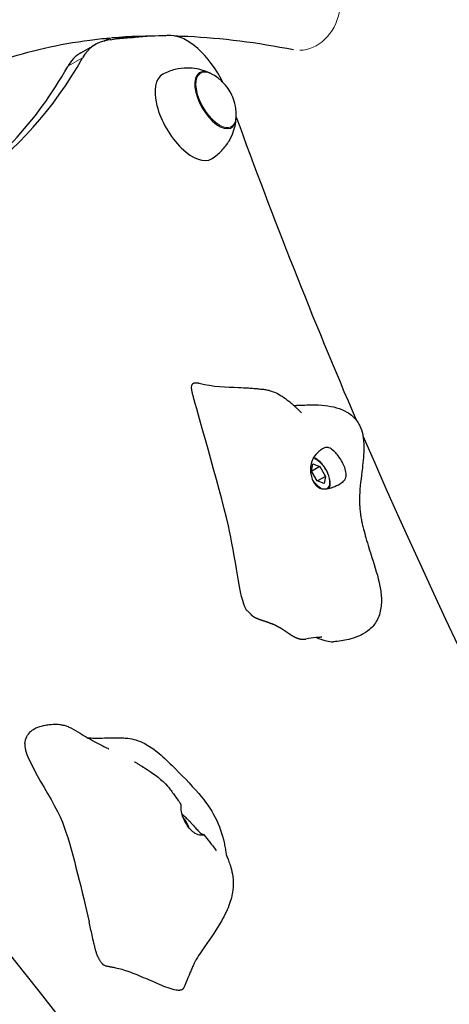
# Model space of a CAD drawing. Units: millimetres. Extents: x 67819 to 83705, y 6336 to 20377.
# Drawn here: x 79376 to 79552, y 18481 to 18885 of the extents above; entities that cross this region are included whole.
import ezdxf

# ---------------------------------------------------------------- set-up
doc = ezdxf.new("R2010")
doc.units = ezdxf.units.MM
doc.header["$LTSCALE"] = 70
for name, color, linetype, lineweight in [('Widoczne (ISO)', 7, 'Continuous', 25), ('Widoczne wąskie (ISO)', 7, 'Continuous', 15), ('Wymiar (ISO)', 116, 'Continuous', 18)]:
    doc.layers.add(name, color=color, linetype=linetype, lineweight=lineweight)
doc.styles.add('Tekst etykiety (ISO)', font='tahoma.ttf')
doc.dimstyles.new('Domyślne (ISO)', dxfattribs={"dimscale": 70, "dimtxt": 3.5, "dimasz": 2.5, "dimexe": 3.175, "dimexo": 0, "dimgap": 0.762, "dimtad": 1, "dimtoh": 1, "dimdec": 0, "dimrnd": 1e-08, "dimzin": 0, "dimtxsty": 'Tekst etykiety (ISO)', "dimcen": 0.09, "dimdle": 10, "dimclrd": 256, "dimclre": 256, "dimclrt": 256, "dimadec": 0, "dimazin": 0, "dimtfac": 0.714286, "dimtdec": 0, "dimtmove": 0, "dimatfit": 3, "dimfxl": 0, "dimtolj": 1, "dimtzin": 0, "dimlwd": -1, "dimlwe": -1, "dimarcsym": 0})

# ---------------------------------------------------------------- blocks, each defined once
blk = doc.blocks.new('*D25')
at = {"layer": 'Defpoints', "color": 0}
for p in [(79435.92, 18917.45), (82263.92, 18917.45), (69565.65, 11191)]:
    blk.add_point(p, dxfattribs=at)
at = {"layer": 'Wymiar (ISO)'}
for p, q in [((79435.92, 18917.45), (82486.17, 18917.45)), ((82263.92, 11366), (82263.92, 18742.45)), ((69565.65, 11191), (82486.17, 11191))]:
    blk.add_line(p, q, dxfattribs=at)
for points in [[(82234.76, 18742.45), (82293.09, 18742.45), (82263.92, 18917.45)], [(82234.76, 11366), (82293.09, 11366), (82263.92, 11191)]]:
    blk.add_solid(points, dxfattribs=at)
at = {"layer": 'Wymiar (ISO)', "insert": (81955.38, 15068.04), "char_height": 245, "attachment_point": 2, "rotation": 90, "style": 'Tekst etykiety (ISO)'}
blk.add_mtext('\\A1;7726', dxfattribs=at)
blk = doc.blocks.new('*D26')
at = {"layer": 'Defpoints', "color": 0}
for p in [(79434.66, 20377.41), (69353.18, 10090.03), (83482.55, 10090.03)]:
    blk.add_point(p, dxfattribs=at)
at = {"layer": 'Wymiar (ISO)'}
for p, q in [((79434.66, 20377.41), (83704.8, 20377.41)), ((83482.55, 20202.41), (83482.55, 10265.03)), ((69353.18, 10090.03), (83704.8, 10090.03))]:
    blk.add_line(p, q, dxfattribs=at)
for points in [[(83453.38, 20202.41), (83511.72, 20202.41), (83482.55, 20377.41)], [(83453.38, 10265.03), (83511.72, 10265.03), (83482.55, 10090.03)]]:
    blk.add_solid(points, dxfattribs=at)
at = {"layer": 'Wymiar (ISO)', "insert": (83173.02, 15233.72), "char_height": 245, "attachment_point": 2, "rotation": 90, "style": 'Tekst etykiety (ISO)'}
blk.add_mtext('\\A1;10287', dxfattribs=at)

msp = doc.modelspace()

# ---------------------------------------------------------------- linework, layer by layer
at = {"layer": 'Widoczne (ISO)'}
for p, q in [((79410.7, 18875.89), (79412.99, 18877.22)), ((79413.53, 18876.37), (79413.17, 18877.25)), ((79413.85, 18877.31), (79422.75, 18877.35)), ((79401.27, 18871.03), (79407.33, 18874.53)), ((79495.82, 18699.53), (79496.39, 18702.46)), ((79496.39, 18702.46), (79499.24, 18701.37)), ((79498.1, 18695.52), (79495.82, 18699.53)), ((79499.24, 18701.37), (79495.88, 18699.43)), ((79499.24, 18701.37), (79501.52, 18697.35)), ((79500.95, 18694.43), (79498.1, 18695.52)), ((79501.52, 18697.35), (79498.25, 18695.46)), ((79501.52, 18697.35), (79500.95, 18694.43))]:
    msp.add_line(p, q, dxfattribs=at)
msp.add_arc((78430.66, 17735.36), 1213.71, 14.57675, 45.42325, dxfattribs=at)
for centre, major_axis, start_param, end_param in [((79434.83, 18826.9), (-27.5, 47.63), 6.0858, 6.562463), ((79729.79, 18178.55), (-389, 673.77), 6.022475, 6.0858), ((79447.5, 18855.68), (-12.5, 21.65), 4.587109, 6.022475), ((79074.03, 19290.12), (275, -476.31), 6.074584, 6.562463), ((79428.77, 18823.4), (-27.5, 47.63), 0, 0.279278), ((79067.97, 19286.62), (275, -476.31), 0.013121, 0.279278), ((79456.5, 18851.66), (-6.5, 11.26), 5.602591, 10.105372), ((79444.76, 18844.88), (-10, 17.32), 6.268033, 9.43993), ((80192.4, 18755.07), (-642.56, 1112.95), 1.220232, 1.327764), ((80192.4, 18755.07), (-642.56, 1112.95), 1.333427, 1.926825)]:
    msp.add_ellipse(centre, major_axis=major_axis, ratio=0.48481, start_param=start_param, end_param=end_param, dxfattribs=at)
for points, degree, knots in [([(79281.09, 18859.14), (79291.96, 18869.19), (79303.72, 18878), (79328.81, 18892.96), (79342.13, 18899.1), (79370.08, 18908.61), (79384.7, 18911.98), (79414.96, 18915.95), (79430.62, 18916.56), (79462.73, 18915.09), (79479.18, 18913.01), (79495.97, 18909.64)], 3, [3.0322061, 3.0322061, 3.0322061, 3.0322061, 3.1347876, 3.1347876, 3.237369, 3.237369, 3.3399504, 3.3399504, 3.4425319, 3.4425319, 3.5449875, 3.5449875, 3.5449875, 3.5449875]), ([(79308.84, 18833.01), (79317.38, 18840.68), (79326.49, 18847.38), (79346.38, 18859.15), (79357.23, 18864.13), (79380.19, 18871.88), (79392.31, 18874.67), (79407.66, 18876.66), (79410.3, 18876.96), (79412.96, 18877.2)], 3, [3.0395782, 3.0395782, 3.0395782, 3.0395782, 3.1362373, 3.1362373, 3.2384563, 3.2384563, 3.3406753, 3.3406753, 3.3616233, 3.3616233, 3.3616233, 3.3616233]), ([(79439.71, 18878.05), (79441.49, 18878), (79443.29, 18877.94), (79459.01, 18877.21), (79473.5, 18875.39), (79488.48, 18872.38)], 3, [3.4296765, 3.4296765, 3.4296765, 3.4296765, 3.4428943, 3.4428943, 3.5449875, 3.5449875, 3.5449875, 3.5449875]), ([(79454.52, 18862.58), (79453.8, 18862.95), (79452.97, 18863.32), (79451.08, 18863.98), (79450.01, 18864.28), (79447.58, 18864.71), (79446.22, 18864.85), (79443.22, 18864.81), (79441.59, 18864.62), (79438.23, 18863.79), (79436.51, 18863.15), (79434.89, 18862.28)], 3, [5.8083859, 5.8083859, 5.8083859, 5.8083859, 5.9328898, 5.9328898, 6.0573936, 6.0573936, 6.1818975, 6.1818975, 6.3064013, 6.3064013, 6.4309052, 6.4309052, 6.4309052, 6.4309052]), ([(79455.17, 18862.24), (79454.78, 18862.46), (79454.4, 18862.64), (79453.63, 18862.94), (79453.24, 18863.06), (79452.49, 18863.22), (79452.11, 18863.26), (79451.37, 18863.26), (79451.01, 18863.22), (79450.37, 18863.06), (79450.1, 18862.96), (79449.84, 18862.82)], 3, [0.2254516, 0.2254516, 0.2254516, 0.2254516, 0.3618681, 0.3618681, 0.4982846, 0.4982846, 0.6347011, 0.6347011, 0.7711176, 0.7711176, 0.8814109, 0.8814109, 0.8814109, 0.8814109]), ([(79464.99, 18845.22), (79465.02, 18847.35), (79464.75, 18848.94), (79464.08, 18851.6), (79463.67, 18852.69), (79462.74, 18854.67), (79462.23, 18855.57), (79460.97, 18857.36), (79460.24, 18858.26), (79458.26, 18860.17), (79457.03, 18861.2), (79455.17, 18862.24)], 3, [4.731209, 4.731209, 4.731209, 4.731209, 5.086695, 5.086695, 5.44218, 5.44218, 5.797666, 5.797666, 6.153151, 6.153151, 6.508637, 6.508637, 6.508637, 6.508637]), ([(79454.88, 18827.64), (79456.45, 18828.61), (79457.87, 18829.78), (79460.27, 18832.27), (79461.24, 18833.6), (79462.78, 18836.17), (79463.34, 18837.42), (79464.18, 18839.74), (79464.45, 18840.82), (79464.83, 18842.78), (79464.92, 18843.68), (79464.97, 18844.49)], 3, [3.3196169, 3.3196169, 3.3196169, 3.3196169, 3.4441208, 3.4441208, 3.5686246, 3.5686246, 3.6931285, 3.6931285, 3.8176323, 3.8176323, 3.9421362, 3.9421362, 3.9421362, 3.9421362]), ([(79462.84, 18840.32), (79463.08, 18840.48), (79463.3, 18840.66), (79463.76, 18841.13), (79463.98, 18841.42), (79464.35, 18842.06), (79464.5, 18842.41), (79464.74, 18843.15), (79464.83, 18843.54), (79464.95, 18844.35), (79464.99, 18844.78), (79464.99, 18845.22)], 3, [4.0752501, 4.0752501, 4.0752501, 4.0752501, 4.1855433, 4.1855433, 4.3219598, 4.3219598, 4.4583763, 4.4583763, 4.5947929, 4.5947929, 4.7312094, 4.7312094, 4.7312094, 4.7312094]), ([(79449.82, 18735.58), (79455.62, 18734.07), (79460.85, 18734.01), (79467.23, 18733.77), (79468.52, 18733.71), (79470.69, 18733.56), (79471.47, 18733.5), (79472.8, 18733.39), (79473.32, 18733.35), (79474.28, 18733.26), (79474.72, 18733.22), (79475.61, 18733.13), (79476.07, 18733.07), (79477.13, 18732.91), (79477.71, 18732.79), (79479.87, 18732.25), (79481.44, 18731.61), (79483.99, 18730.09), (79484.87, 18729.49), (79486.25, 18728.42), (79486.75, 18728.02), (79487.63, 18727.26), (79488.02, 18726.92), (79488.73, 18726.28), (79489.05, 18725.98), (79489.63, 18725.44), (79489.89, 18725.19), (79490.35, 18724.75), (79490.55, 18724.56), (79490.88, 18724.25), (79491.02, 18724.11), (79491.34, 18723.8), (79491.51, 18723.64), (79491.69, 18723.47), (79491.74, 18723.43), (79491.75, 18723.42), (79491.75, 18723.42), (79491.75, 18723.42)], 3, [0, 0, 0, 0, 2.057458, 2.057458, 2.576669, 2.576669, 2.837198, 2.837198, 2.99863, 2.99863, 3.138203, 3.138203, 3.315834, 3.315834, 3.583141, 3.583141, 4.315504, 4.315504, 4.672328, 4.672328, 4.869543, 4.869543, 5.023564, 5.023564, 5.155989, 5.155989, 5.269652, 5.269652, 5.364266, 5.364266, 5.441223, 5.441223, 5.567461, 5.567461, 5.671647, 5.671647, 5.690688, 5.690688, 5.690688, 5.690688]), ([(79447.38, 18730.26), (79447.38, 18730.28), (79447.38, 18730.29), (79447.37, 18730.3), (79447.37, 18730.31), (79447.37, 18730.32), (79447.37, 18730.32), (79447.37, 18730.33), (79447.37, 18730.33), (79447.36, 18730.33)], 3, [0, 0, 0, 0, 0.003703668, 0.003703668, 0.005607095, 0.005607095, 0.006577629, 0.006577629, 0.007570126, 0.007570126, 0.007570126, 0.007570126]), ([(79469.71, 18642.01), (79469.43, 18642.19), (79469.14, 18642.51), (79466.64, 18646.42), (79464.48, 18665.42), (79457.78, 18693.99), (79448.36, 18726.41), (79447.44, 18730.01), (79447.39, 18730.2), (79447.38, 18730.26)], 3, [0.0394252, 0.0394252, 0.0394252, 0.0394252, 0.0860179, 0.0860179, 0.4376242, 0.4376242, 0.944527, 0.944527, 0.9896264, 0.9896264, 0.9896264, 0.9896264]), ([(79488.52, 18726.46), (79488.81, 18726.47), (79489.13, 18726.47), (79490.02, 18726.49), (79490.64, 18726.52), (79491.88, 18726.57), (79492.5, 18726.6), (79494.08, 18726.65), (79495.06, 18726.68), (79497.81, 18726.69), (79499.59, 18726.62), (79502.94, 18726.25), (79504.53, 18725.97), (79507.55, 18725.1), (79508.99, 18724.53), (79511.19, 18723.24), (79512.02, 18722.64), (79513.88, 18720.91), (79514.81, 18719.64), (79516.09, 18717.07), (79516.51, 18715.76), (79517.13, 18712.78), (79517.25, 18711.07), (79517.28, 18706.48), (79516.97, 18703.6), (79516.17, 18696.85), (79515.61, 18692.75), (79515.42, 18688.03), (79515.44, 18686.87), (79515.52, 18685.39), (79515.55, 18684.91), (79515.63, 18684), (79515.67, 18683.64), (79515.75, 18682.9), (79515.79, 18682.53), (79515.84, 18682.06), (79515.85, 18681.97), (79515.87, 18681.81), (79515.88, 18681.74), (79515.92, 18681.36), (79515.93, 18681.33), (79516, 18680.84), (79516.06, 18680.49), (79516.19, 18679.79), (79516.26, 18679.45), (79516.42, 18678.66), (79516.52, 18678.21), (79516.78, 18677.08), (79516.94, 18676.4), (79517.42, 18674.5), (79517.75, 18673.3), (79518.87, 18669.37), (79519.71, 18666.72), (79521.77, 18660.22), (79523.05, 18656.33), (79524.17, 18650.51), (79524.41, 18648.66), (79524.47, 18645), (79524.3, 18643.16), (79523.55, 18640.36), (79523.15, 18639.34), (79521.88, 18636.93), (79520.82, 18635.59), (79518.53, 18633.59), (79517.35, 18632.83), (79514.75, 18631.56), (79513.31, 18631.06), (79509.78, 18630.14), (79507.66, 18629.82), (79505.28, 18629.56), (79504.98, 18629.53), (79504.69, 18629.51)], 3, [8.921921, 8.921921, 8.921921, 8.921921, 9.064278, 9.064278, 9.271883, 9.271883, 9.460719, 9.460719, 9.752493, 9.752493, 10.286544, 10.286544, 10.774987, 10.774987, 11.242124, 11.242124, 11.551646, 11.551646, 12.02348, 12.02348, 12.449961, 12.449961, 12.999849, 12.999849, 13.943294, 13.943294, 15.231297, 15.231297, 15.800227, 15.800227, 16.081518, 16.081518, 16.238749, 16.238749, 16.375047, 16.375047, 16.40473, 16.40473, 16.429964, 16.429964, 16.531654, 16.531654, 16.662012, 16.662012, 16.771529, 16.771529, 16.908687, 16.908687, 17.119732, 17.119732, 17.504734, 17.504734, 18.401083, 18.401083, 19.667278, 19.667278, 20.238583, 20.238583, 20.800829, 20.800829, 21.135321, 21.135321, 21.634575, 21.634575, 22.04832, 22.04832, 22.504031, 22.504031, 23.162344, 23.162344, 23.256305, 23.256305, 23.256305, 23.256305]), ([(79504.85, 18707.83), (79505.14, 18707.58), (79505.43, 18707.3), (79506.19, 18706.49), (79506.67, 18705.91), (79507.58, 18704.64), (79508, 18703.96), (79508.78, 18702.5), (79509.12, 18701.72), (79509.68, 18700.12), (79509.88, 18699.32), (79510.04, 18697.78), (79509.98, 18697.11), (79509.58, 18696.1), (79509.31, 18695.71), (79508.49, 18694.93), (79508, 18694.6), (79506.63, 18693.79), (79505.57, 18693.29), (79503.75, 18692.6), (79502.92, 18692.35), (79501.42, 18692.15), (79500.77, 18692.15), (79499.52, 18692.41), (79498.94, 18692.66), (79497.85, 18693.43), (79497.37, 18693.93), (79496.6, 18695.05), (79496.3, 18695.64), (79495.81, 18696.92), (79495.62, 18697.61), (79495.38, 18699.1), (79495.33, 18699.9), (79495.4, 18701.54), (79495.54, 18702.37), (79496.05, 18704.07), (79496.45, 18704.9), (79497.71, 18706.63), (79498.49, 18707.28), (79499.26, 18707.92), (79499.78, 18708.31), (79500.67, 18708.84), (79501.07, 18709.05), (79502.01, 18709.29), (79502.47, 18709.26), (79503.5, 18708.87), (79504.12, 18708.48), (79504.85, 18707.83)], 3, [-6.015053, -6.015053, -6.015053, -6.015053, -5.875346, -5.875346, -5.640763, -5.640763, -5.410461, -5.410461, -5.163496, -5.163496, -4.900702, -4.900702, -4.625163, -4.625163, -4.418761, -4.418761, -4.203427, -4.203427, -3.840133, -3.840133, -3.552119, -3.552119, -3.326805, -3.326805, -3.103294, -3.103294, -2.870483, -2.870483, -2.668915, -2.668915, -2.460449, -2.460449, -2.232292, -2.232292, -1.989986, -1.989986, -1.71351, -1.71351, -1.378014, -1.378014, -0.971947, -0.971947, -0.693433, -0.693433, -0.359044, -0.359044, 0, 0, 0, 0]), ([(79503.1, 18692.43), (79503.22, 18692.71), (79503.31, 18693), (79503.5, 18693.93), (79503.51, 18694.61), (79503.35, 18696.06), (79503.16, 18696.84), (79502.63, 18698.4), (79502.29, 18699.17), (79501.48, 18700.65), (79501.01, 18701.35), (79499.99, 18702.64), (79499.44, 18703.22), (79498.29, 18704.21), (79497.68, 18704.61), (79496.92, 18704.96), (79496.77, 18705.02), (79496.62, 18705.07)], 3, [5.587885, 5.587885, 5.587885, 5.587885, 5.753067, 5.753067, 6.088935, 6.088935, 6.437503, 6.437503, 6.777579, 6.777579, 7.114167, 7.114167, 7.452729, 7.452729, 7.798692, 7.798692, 7.883397, 7.883397, 7.883397, 7.883397]), ([(79470.8, 18641), (79470.68, 18641.19), (79470.5, 18641.39), (79470.21, 18641.65), (79470.12, 18641.72), (79469.93, 18641.87), (79469.82, 18641.94), (79469.71, 18642.01)], 3, [0, 0, 0, 0, 0.0945509, 0.0945509, 0.1321997, 0.1321997, 0.171323, 0.171323, 0.171323, 0.171323]), ([(79470.8, 18641), (79470.81, 18640.98), (79470.97, 18640.75), (79471.34, 18640.32), (79472.08, 18639.75), (79473.37, 18639.11), (79474.94, 18638.54), (79476.71, 18637.97), (79478.59, 18637.33), (79480.49, 18636.57), (79482.32, 18635.66), (79484.05, 18634.61), (79485.68, 18633.48), (79487.26, 18632.38), (79488.84, 18631.44), (79490.44, 18630.78), (79491.84, 18630.52), (79492.77, 18630.52), (79493.28, 18630.59), (79493.45, 18630.61)], 4, [0.0458194, 0.0458194, 0.0458194, 0.0458194, 0.0458194, 0.05, 0.1, 0.15, 0.2, 0.25, 0.3, 0.35, 0.4, 0.45, 0.5, 0.55, 0.6, 0.65, 0.7, 0.75, 0.7744462, 0.7744462, 0.7744462, 0.7744462, 0.7744462]), ([(79500, 18631.36), (79500, 18631.36), (79500, 18631.36), (79500, 18631.36), (79499.99, 18631.36), (79499.97, 18631.36), (79499.94, 18631.36), (79499.85, 18631.36), (79499.78, 18631.36), (79499.54, 18631.35), (79499.35, 18631.34), (79498.69, 18631.31), (79498.18, 18631.26), (79496.35, 18631.07), (79494.92, 18630.86), (79493.45, 18630.61)], 3, [0.5642473, 0.5642473, 0.5642473, 0.5642473, 0.5642765, 0.5642765, 0.5795388, 0.5795388, 0.604494, 0.604494, 0.6508327, 0.6508327, 0.747651, 0.747651, 0.9680372, 0.9680372, 1.503384, 1.503384, 1.503384, 1.503384]), ([(79497.81, 18631.22), (79500.29, 18630.23), (79502.34, 18629.66), (79504.23, 18629.49), (79504.47, 18629.49), (79504.69, 18629.51)], 3, [0.02169006, 0.02169006, 0.02169006, 0.02169006, 0.08601792, 0.08601792, 0.09648035, 0.09648035, 0.09648035, 0.09648035]), ([(79378.34, 18587.77), (79378.48, 18588.77), (79378.74, 18589.74), (79379.54, 18591.35), (79380.02, 18592.03), (79381.04, 18592.98), (79381.45, 18593.3), (79382.54, 18593.99), (79383.28, 18594.34), (79384.71, 18594.85), (79385.39, 18595.04), (79386.84, 18595.36), (79387.62, 18595.49), (79389.44, 18595.69), (79390.46, 18595.73), (79391.88, 18595.67), (79392.27, 18595.64), (79392.9, 18595.57), (79393.12, 18595.54), (79393.56, 18595.46), (79393.78, 18595.42), (79394.28, 18595.3), (79394.57, 18595.23), (79395.12, 18595.05), (79395.39, 18594.96), (79396.2, 18594.64), (79396.71, 18594.41), (79398.44, 18593.54), (79399.76, 18592.76), (79402.17, 18591.32), (79403.27, 18590.65), (79405.54, 18589.33), (79406.73, 18588.67), (79408.63, 18587.66), (79409.37, 18587.27), (79410.89, 18586.51), (79411.7, 18586.12), (79412.45, 18585.76), (79412.59, 18585.69), (79412.75, 18585.62), (79412.79, 18585.59), (79412.82, 18585.58), (79412.83, 18585.58), (79412.83, 18585.58)], 3, [0, 0, 0, 0, 0.456884, 0.456884, 0.805313, 0.805313, 0.992531, 0.992531, 1.243657, 1.243657, 1.452362, 1.452362, 1.691301, 1.691301, 2.0268, 2.0268, 2.151803, 2.151803, 2.221217, 2.221217, 2.286168, 2.286168, 2.377698, 2.377698, 2.477354, 2.477354, 2.68421, 2.68421, 3.159277, 3.159277, 3.537658, 3.537658, 3.954145, 3.954145, 4.232464, 4.232464, 4.544457, 4.544457, 4.619331, 4.619331, 4.666929, 4.666929, 4.685251, 4.685251, 4.685251, 4.685251]), ([(79404.22, 18590.1), (79405.08, 18590.06), (79406, 18590.03), (79409.57, 18589.98), (79412.43, 18590.1), (79416.5, 18590.15), (79417.41, 18590.14), (79419.08, 18590.07), (79419.83, 18590.02), (79421.69, 18589.79), (79422.8, 18589.56), (79425.11, 18588.88), (79426.31, 18588.38), (79429.27, 18586.83), (79430.98, 18585.63), (79434.71, 18582.59), (79436.71, 18580.67), (79442.44, 18575.04), (79446.19, 18571.23), (79452.24, 18564.18), (79454.63, 18560.84), (79458.08, 18554.06), (79459.28, 18550.5), (79460.15, 18546.45), (79460.3, 18545.67), (79460.56, 18544.19), (79460.67, 18543.48), (79460.82, 18542.62), (79460.86, 18542.43), (79460.96, 18542.05), (79461.05, 18541.75), (79461.45, 18540.67), (79461.72, 18539.98), (79462.24, 18538.54), (79462.5, 18537.78), (79463.08, 18535.81), (79463.38, 18534.53), (79463.79, 18531.41), (79463.8, 18529.52), (79463.32, 18525.54), (79462.75, 18523.41), (79461.04, 18518.85), (79459.78, 18516.41), (79456.14, 18510.27), (79453.5, 18506.64), (79450.39, 18502.07), (79449.69, 18501.03), (79448.74, 18499.49), (79448.42, 18498.94), (79448, 18498.16), (79447.86, 18497.89), (79447.53, 18497.22), (79447.33, 18496.77), (79446.85, 18495.67), (79446.59, 18495.05), (79446.1, 18493.87), (79445.87, 18493.3), (79445.05, 18491.32), (79444.46, 18489.91), (79443.72, 18488.2), (79443.58, 18487.89), (79443.44, 18487.57)], 3, [7.84493, 7.84493, 7.84493, 7.84493, 8.228621, 8.228621, 9.291781, 9.291781, 9.583063, 9.583063, 9.808123, 9.808123, 10.143757, 10.143757, 10.541988, 10.541988, 11.169484, 11.169484, 11.993784, 11.993784, 13.580304, 13.580304, 14.808387, 14.808387, 16.031501, 16.031501, 16.326544, 16.326544, 16.650906, 16.650906, 16.935582, 16.935582, 17.285913, 17.285913, 17.594818, 17.594818, 17.868646, 17.868646, 18.280145, 18.280145, 18.845611, 18.845611, 19.495514, 19.495514, 20.309952, 20.309952, 21.641975, 21.641975, 22.03646, 22.03646, 22.277, 22.277, 22.421833, 22.421833, 22.640428, 22.640428, 22.84603, 22.84603, 23.032238, 23.032238, 23.489125, 23.489125, 23.591898, 23.591898, 23.591898, 23.591898]), ([(79378.34, 18587.77), (79377.5, 18581.86), (79391.1, 18563.71), (79398.19, 18542.64), (79402.01, 18526.32), (79404.71, 18514.67)], 3, [0.1400677, 0.1400677, 0.1400677, 0.1400677, 0.4376242, 0.4376242, 0.7522646, 0.7522646, 0.7522646, 0.7522646]), ([(79423.26, 18580.3), (79423.26, 18580.3), (79423.26, 18580.3), (79423.29, 18580.29), (79423.33, 18580.26), (79423.49, 18580.17), (79423.65, 18580.08), (79423.99, 18579.88), (79424.16, 18579.78), (79424.73, 18579.45), (79425.14, 18579.2), (79426.53, 18578.36), (79427.54, 18577.73), (79431.52, 18575.09), (79434.48, 18572.9), (79437.86, 18569.13), (79438.67, 18567.92), (79440.41, 18565.51), (79441.32, 18564.26), (79442.23, 18563.01)], 3, [2.812072, 2.812072, 2.812072, 2.812072, 2.825203, 2.825203, 2.861311, 2.861311, 2.933902, 2.933902, 3.004932, 3.004932, 3.156261, 3.156261, 3.524862, 3.524862, 4.634107, 4.634107, 5.094833, 5.094833, 5.558714, 5.558714, 5.558714, 5.558714]), ([(79448.19, 18550.92), (79447.87, 18551.1), (79447.55, 18551.32), (79446.71, 18552), (79446.19, 18552.52), (79445.21, 18553.68), (79444.76, 18554.32), (79443.91, 18555.75), (79443.53, 18556.54), (79442.91, 18558.19), (79442.69, 18559.04), (79442.42, 18560.69), (79442.39, 18561.42), (79442.36, 18562.37), (79442.36, 18562.69), (79442.28, 18562.94), (79442.26, 18562.98), (79442.23, 18563.01)], 3, [-6.015053, -6.015053, -6.015053, -6.015053, -5.875346, -5.875346, -5.640763, -5.640763, -5.410461, -5.410461, -5.163496, -5.163496, -4.900702, -4.900702, -4.625163, -4.625163, -4.418761, -4.418761, -4.367196, -4.367196, -4.367196, -4.367196]), ([(79442.76, 18558.86), (79442.86, 18558.77), (79442.97, 18558.67), (79443.54, 18558.15), (79444.03, 18557.7), (79445.03, 18556.74), (79445.54, 18556.24), (79446.57, 18555.17), (79447.08, 18554.61), (79448.06, 18553.5), (79448.52, 18552.95), (79449.4, 18551.9), (79449.8, 18551.43), (79450.68, 18550.72), (79451.06, 18550.63), (79451.41, 18550.53), (79451.61, 18550.49), (79451.71, 18550.38), (79451.69, 18550.32), (79451.26, 18550.17), (79450.84, 18550.12), (79449.75, 18550.23), (79449.01, 18550.43), (79448.19, 18550.92)], 3, [-2.91715, -2.91715, -2.91715, -2.91715, -2.870483, -2.870483, -2.668915, -2.668915, -2.460449, -2.460449, -2.232292, -2.232292, -1.989986, -1.989986, -1.71351, -1.71351, -1.378014, -1.378014, -0.971947, -0.971947, -0.693433, -0.693433, -0.359044, -0.359044, 0, 0, 0, 0]), ([(79445.71, 18553.09), (79445.46, 18553.8), (79445.13, 18554.51), (79444.35, 18555.93), (79443.89, 18556.64), (79443.3, 18557.38), (79443.22, 18557.47), (79443.15, 18557.57)], 3, [3.200217, 3.200217, 3.200217, 3.200217, 3.514386, 3.514386, 3.8509735, 3.8509735, 3.9017781, 3.9017781, 3.9017781, 3.9017781]), ([(79451.68, 18550.42), (79453.29, 18548.36), (79455.01, 18546.2), (79456.51, 18544.17), (79456.6, 18544.05), (79456.67, 18543.95), (79456.68, 18543.93), (79456.7, 18543.92), (79456.7, 18543.91), (79456.71, 18543.9), (79456.71, 18543.9), (79456.71, 18543.9), (79456.71, 18543.9), (79456.71, 18543.9)], 3, [0, 0, 0, 0, 0.8274896, 0.8274896, 0.8763143, 0.8763143, 0.8867096, 0.8867096, 0.8918969, 0.8918969, 0.8970968, 0.8970968, 0.8979335, 0.8979335, 0.8979335, 0.8979335]), ([(79408.69, 18499.68), (79408.62, 18499.81), (79408.54, 18499.96), (79408.42, 18500.18), (79408.37, 18500.25), (79408.31, 18500.37), (79408.28, 18500.42), (79408.23, 18500.51), (79408.21, 18500.57), (79408.14, 18500.71), (79408.1, 18500.81), (79407.99, 18501.06), (79407.94, 18501.2), (79407.82, 18501.53), (79407.75, 18501.72), (79407.6, 18502.19), (79407.52, 18502.48), (79407.32, 18503.19), (79407.21, 18503.61), (79406.94, 18504.68), (79406.79, 18505.33), (79406.39, 18507.06), (79406.16, 18508.11), (79405.51, 18511.08), (79405.12, 18512.91), (79404.71, 18514.67)], 3, [0, 0, 0, 0, 0.051909, 0.051909, 0.077518, 0.077518, 0.092659, 0.092659, 0.110696, 0.110696, 0.144429, 0.144429, 0.195113, 0.195113, 0.256025, 0.256025, 0.345295, 0.345295, 0.477973, 0.477973, 0.692254, 0.692254, 1.076843, 1.076843, 1.824021, 1.824021, 1.824021, 1.824021])]:
    msp.add_open_spline(points, degree=degree, knots=knots, dxfattribs=at)
for points, degree in [([(79414.21, 18877.31), (79421.32, 18877.92), (79428.62, 18878.19), (79436.09, 18878.11)], 3), ([(79447.36, 18730.33), (79446.13, 18734.12), (79446.47, 18735.78), (79447.83, 18736.09), (79449.82, 18735.58)], 4), ([(79443.44, 18487.57), (79440.61, 18481.08), (79411.71, 18505.04), (79412.89, 18491.03), (79408.69, 18499.68)], 4)]:
    msp.add_open_spline(points, degree=degree, dxfattribs=at)
at = {"layer": 'Widoczne wąskie (ISO)'}
msp.add_line((79396.28, 18865.69), (79401.73, 18868.84), dxfattribs=at)
for centre, major_axis, ratio, start_param, end_param in [((79492.29, 18891), (-3.75, -18.63), 0.804374, 0.163536, 2.978057), ((79456.73, 18851.8), (6.33, -10.96), 0.48481, 2.684798, 6.73998), ((79498.67, 18698.44), (-3.5, 6.06), 0.48481, 3.139705, 5.78007), ((79498.67, 18698.44), (-3.5, 6.06), 0.48481, 1.731119, 2.690982), ((79441.54, 18553.73), (3.5, -6.06), 0.48481, 1.28041, 1.844735)]:
    msp.add_ellipse(centre, major_axis=major_axis, ratio=ratio, start_param=start_param, end_param=end_param, dxfattribs=at)

# ---------------------------------------------------------------- dimensions: what is measured, and where the dimension line sits
at = {"layer": 'Wymiar (ISO)'}
for base, p1, p2, picture, middle in [((83482.55, 10090.03), (79434.66, 20377.41), (69353.18, 10090.03), '*D26', (83482.55, 15233.72)), ((82263.92, 18917.45), (69565.65, 11191), (79435.92, 18917.45), '*D25', (82263.92, 15068.04))]:
    dim = msp.add_linear_dim(base=base, p1=p1, p2=p2, angle=90, dimstyle='Domyślne (ISO)', override={"dimtoh": 0, "dimdec": 0, "dimtp": 0, "dimtm": 0, "dimtdec": 0, "dimtofl": 0, "dimatfit": 1}, dxfattribs=at)
    dim.commit()
    dim.dimension.update_dxf_attribs({"geometry": picture, "text_midpoint": middle, "dimtype": 160})

doc.saveas('drawing.dxf')
